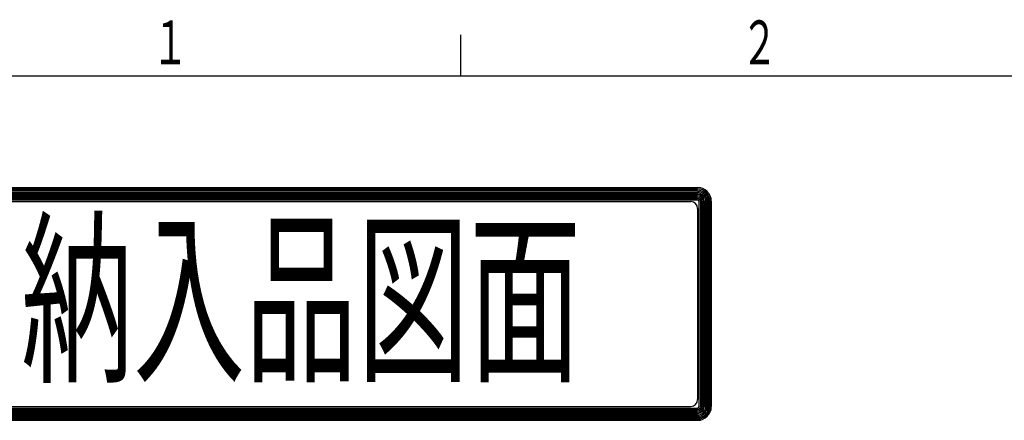
# Model space of a CAD drawing. Extents: x 0 to 2940, y 0 to 2079.
# Drawn here: x 255 to 759, y 1854 to 2059 of the extents above; entities that cross this region are included whole.
import ezdxf

# ---------------------------------------------------------------- set-up
doc = ezdxf.new("R2010")
doc.units = 0
doc.header["$LTSCALE"] = 7
for name, color, linetype in [('AM_0', 7, 'CONTINUOUS'), ('AM_2', 5, 'CONTINUOUS'), ('AM_6', 2, 'CONTINUOUS')]:
    doc.layers.add(name, color=color, linetype=linetype)
doc.styles.get("Standard").update_dxf_attribs({"font": 'isocp.shx', "bigfont": 'EXTFONT.SHX'})

# ---------------------------------------------------------------- blocks, each defined once
blk = doc.blocks.new('*U80')
at = {"layer": 'AM_6', "width": 0.61}
blk.add_text('１', height=22.4, dxfattribs=at).set_placement((322.78, 2035.89))
blk = doc.blocks.new('*U81')
at = {"layer": 'AM_6', "width": 0.61}
blk.add_text('２', height=22.4, dxfattribs=at).set_placement((624.18, 2035.89))
blk = doc.blocks.new('*U90')
at = {"layer": 'AM_6', "width": 0.6}
blk.add_text('納入品図面', height=70, dxfattribs=at).set_placement((255.73, 1880.72))

msp = doc.modelspace()

# ---------------------------------------------------------------- linework, layer by layer
at = {"layer": 'AM_0'}
for p, q in [((216.85, 1972.8), (601.87, 1972.8)), ((216.85, 1972.1), (601.87, 1972.1)), ((216.85, 1971.4), (601.87, 1971.4)), ((216.85, 1970.7), (601.87, 1970.7)), ((216.85, 1970), (601.87, 1970)), ((216.85, 1969.3), (601.87, 1969.3)), ((216.85, 1968.6), (601.87, 1968.6)), ((216.85, 1967.9), (601.87, 1967.9)), ((216.85, 1967.2), (601.87, 1967.2)), ((216.85, 1966.5), (601.87, 1966.5)), ((220.4, 1965.68), (598.38, 1965.68)), ((602.57, 1965.8), (602.57, 1860.71)), ((603.27, 1965.8), (603.27, 1860.71)), ((603.97, 1965.8), (603.97, 1860.71)), ((604.67, 1965.8), (604.67, 1860.71)), ((605.37, 1965.8), (605.37, 1860.71)), ((606.07, 1965.8), (606.07, 1860.71)), ((606.77, 1965.8), (606.77, 1860.71)), ((607.47, 1965.8), (607.47, 1860.71)), ((608.17, 1965.8), (608.17, 1860.71)), ((608.87, 1965.8), (608.87, 1860.71)), ((601.88, 1962.18), (601.88, 1864.33)), ((216.85, 1860.01), (601.87, 1860.01)), ((216.85, 1859.31), (601.87, 1859.31)), ((220.4, 1860.83), (598.38, 1860.83)), ((216.85, 1858.61), (601.87, 1858.61)), ((216.85, 1857.91), (601.87, 1857.91)), ((216.85, 1857.21), (601.87, 1857.21)), ((216.85, 1856.51), (601.87, 1856.51)), ((216.85, 1855.81), (601.87, 1855.81)), ((216.85, 1855.11), (601.87, 1855.11)), ((216.85, 1854.41), (601.87, 1854.41)), ((216.85, 1853.71), (601.87, 1853.71))]:
    msp.add_line(p, q, dxfattribs=at)
for centre, radius, start, end in [((601.87, 1965.8), 7, 0, 90), ((601.87, 1965.8), 6.3, 0, 90), ((601.87, 1965.8), 5.6, 0, 90), ((601.87, 1965.8), 4.9, 0, 90), ((601.87, 1965.8), 4.2, 0, 90), ((598.38, 1962.18), 3.5, 0, 90), ((601.87, 1965.8), 3.5, 0, 90), ((601.87, 1965.8), 2.8, 0, 90), ((601.87, 1965.8), 2.1, 0, 90), ((601.87, 1965.8), 1.4, 0, 90), ((601.87, 1965.8), 0.7, 0, 90), ((598.38, 1864.33), 3.5, 270, 0), ((601.87, 1860.71), 7, 270, 0), ((601.87, 1860.71), 6.3, 270, 0), ((601.87, 1860.71), 5.6, 270, 0), ((601.87, 1860.71), 4.9, 270, 0), ((601.87, 1860.71), 4.2, 270, 0), ((601.87, 1860.71), 3.5, 270, 0), ((601.87, 1860.71), 2.8, 270, 0), ((601.87, 1860.71), 2.1, 270, 0), ((601.87, 1860.71), 1.4, 270, 0), ((601.87, 1860.71), 0.7, 270, 0)]:
    msp.add_arc(centre, radius, start, end, dxfattribs=at)
at = {"layer": 'AM_2'}
for p, q in [((480.67, 2030), (480.67, 2051)), ((182, 2030), (2870, 2030))]:
    msp.add_line(p, q, dxfattribs=at)

# ---------------------------------------------------------------- block references
at = {"layer": 'AM_0'}
for name in ['*U80', '*U81', '*U90']:
    msp.add_blockref(name, (0, 0), dxfattribs=at)

doc.saveas('drawing.dxf')
